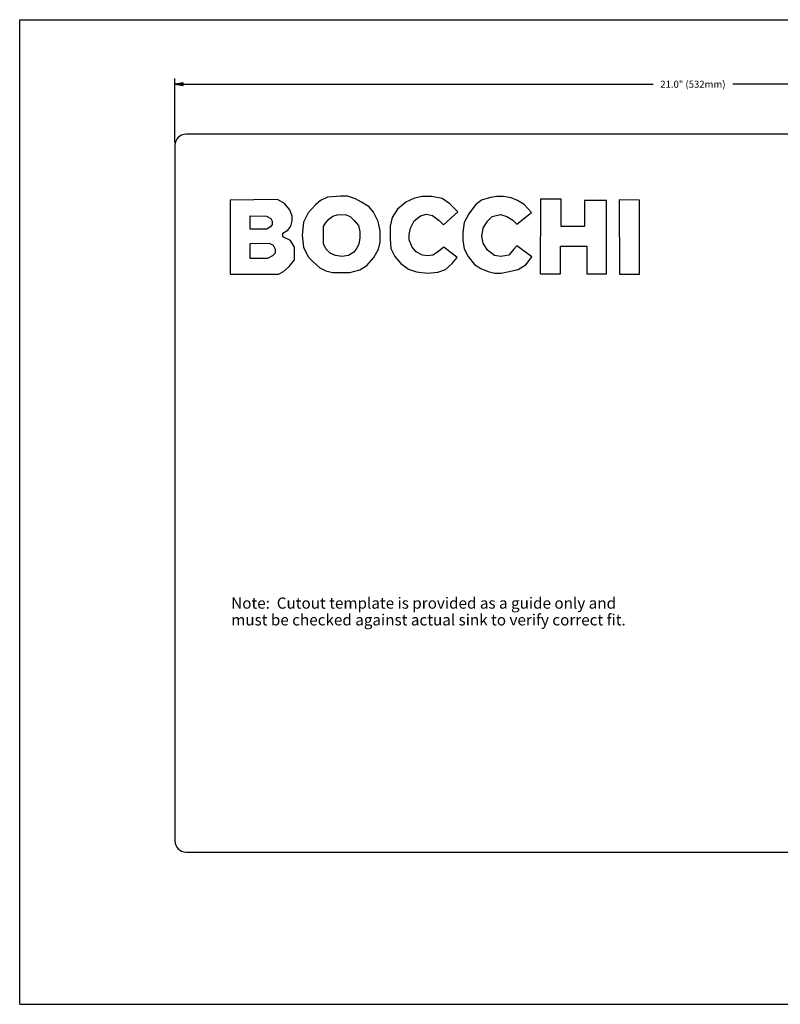
# Model space of a CAD drawing. Units: inches. Extents: x 0 to 34, y 0 to 22.
# Drawn here: x 0 to 17, y 0 to 22 of the extents above; entities that cross this region are included whole.
import ezdxf

# ---------------------------------------------------------------- set-up
doc = ezdxf.new("R2010")
doc.units = ezdxf.units.IN
doc.header["$LTSCALE"] = 1.87
doc.header["$MEASUREMENT"] = 0
doc.layers.get('0').update_dxf_attribs({"linetype": 'CONTINUOUS'})
doc.layers.add('03___PRT_ALL_CURVES', color=7, linetype='CONTINUOUS')
doc.styles.get("Standard").update_dxf_attribs({"font": 'txt', "width": 0.8})
doc.styles.add('TEXTSTYLE_2', font='triumb.ttf')
doc.dimstyles.new('DIMSTYLE_1', dxfattribs={"dimtxt": 0.15625, "dimasz": 0.1875, "dimexe": 0.125, "dimexo": 0.0625, "dimgap": 0.078125, "dimtad": 0, "dimtih": 1, "dimtoh": 1, "dimdec": 1, "dimzin": 4, "dimdsep": 46, "dimtxsty": 'STANDARD', "dimblk": 'CLOSED', "dimblk1": 'CLOSED', "dimblk2": 'CLOSED', "dimcen": 0.09, "dimadec": 0, "dimazin": 0, "dimtfac": 1, "dimtdec": 1, "dimtofl": 0, "dimtmove": 0, "dimatfit": 3, "dimldrblk": 'CLOSED', "dimfxl": 1, "dimtolj": 1, "dimtzin": 4, "dimarcsym": 0})

# ---------------------------------------------------------------- blocks, each defined once
blk = doc.blocks.new('_CLOSED')
at = {"color": 0, "linetype": 'BYBLOCK'}
for p, q in [((0, 0), (-1, 0.17)), ((-1, 0.17), (-1, -0.17)), ((-1, -0.17), (0, 0)), ((-1, 0), (0, 0))]:
    blk.add_line(p, q, dxfattribs=at)
blk = doc.blocks.new('*D0')
at = {"color": 2, "linetype": 'CONTINUOUS'}
for p, q in [((3.467, 19.254), (3.467, 20.683)), ((24.43, 19.254), (24.43, 20.683)), ((3.467, 20.558), (14.155, 20.558)), ((24.43, 20.558), (15.937, 20.558))]:
    blk.add_line(p, q, dxfattribs=at)
at = {"color": 2, "linetype": 'CONTINUOUS', "xscale": 0.1875, "yscale": 0.1875, "zscale": 0.1875, "rotation": 180}
blk.add_blockref('_CLOSED', (3.467, 20.558), dxfattribs=at)
at = {"color": 2, "linetype": 'CONTINUOUS', "xscale": 0.1875, "yscale": 0.1875, "zscale": 0.1875}
blk.add_blockref('_CLOSED', (24.43, 20.558), dxfattribs=at)
at = {"color": 2, "linetype": 'CONTINUOUS', "insert": (15.046, 20.636), "char_height": 0.15625, "width": 1.625, "attachment_point": 2, "line_spacing_factor": 0.9}
blk.add_mtext('21.0" (532mm)', dxfattribs=at)

msp = doc.modelspace()

# ---------------------------------------------------------------- linework, layer by layer
at = {"color": 7, "linetype": 'CONTINUOUS'}
for p, q in [((0, 0), (0, 22)), ((0, 22), (34, 22)), ((7.18, 18.059), (6.882, 18.037)), ((7.325, 18.059), (7.18, 18.059)), ((7.507, 17.996), (7.325, 18.059)), ((8.994, 18.048), (8.822, 18.012)), ((9.212, 18.048), (8.994, 18.048)), ((9.446, 18.005), (9.212, 18.048)), ((10.664, 18.046), (10.523, 18.025)), ((10.816, 18.046), (10.664, 18.046)), ((10.986, 18.018), (10.816, 18.046)), ((5.765, 17.98), (4.704, 17.968)), ((4.704, 17.968), (4.704, 16.315)), ((5.922, 17.893), (5.765, 17.98)), ((6.037, 17.75), (5.922, 17.893)), ((6.61, 17.864), (6.444, 17.682)), ((6.723, 17.962), (6.61, 17.864)), ((6.882, 18.037), (6.723, 17.962)), ((7.636, 17.923), (7.507, 17.996)), ((7.813, 17.815), (7.636, 17.923)), ((8.629, 17.923), (8.447, 17.769)), ((8.822, 18.012), (8.629, 17.923)), ((9.614, 17.887), (9.446, 18.005)), ((9.796, 17.705), (9.614, 17.887)), ((10.189, 17.862), (10.039, 17.664)), ((10.325, 17.964), (10.189, 17.862)), ((10.523, 18.025), (10.325, 17.964)), ((11.127, 17.962), (10.986, 18.018)), ((11.272, 17.871), (11.127, 17.962)), ((11.438, 17.691), (11.272, 17.871)), ((11.64, 17.987), (11.631, 16.319)), ((12.102, 17.987), (11.64, 17.987)), ((12.102, 17.376), (12.102, 17.987)), ((12.624, 17.962), (12.627, 17.376)), ((13.113, 17.962), (12.624, 17.962)), ((13.113, 16.319), (13.113, 17.962)), ((13.396, 17.973), (13.405, 16.315)), ((13.852, 17.968), (13.396, 17.973)), ((13.85, 16.315), (13.852, 17.968)), ((5.154, 17.317), (5.149, 17.616)), ((5.149, 17.616), (5.517, 17.61)), ((5.517, 17.61), (5.611, 17.558)), ((6.092, 17.61), (6.037, 17.75)), ((6.092, 17.507), (6.092, 17.61)), ((6.444, 17.682), (6.346, 17.476)), ((6.907, 17.544), (6.996, 17.607)), ((6.996, 17.607), (7.093, 17.642)), ((7.093, 17.642), (7.271, 17.65)), ((7.271, 17.65), (7.386, 17.603)), ((7.386, 17.603), (7.475, 17.514)), ((7.909, 17.698), (7.813, 17.815)), ((8.009, 17.491), (7.909, 17.698)), ((8.447, 17.769), (8.327, 17.58)), ((8.813, 17.509), (8.956, 17.619)), ((8.956, 17.619), (9.092, 17.657)), ((9.092, 17.657), (9.226, 17.628)), ((9.226, 17.628), (9.376, 17.512)), ((9.469, 17.419), (9.796, 17.705)), ((10.039, 17.664), (9.935, 17.471)), ((10.459, 17.502), (10.562, 17.605)), ((10.562, 17.605), (10.749, 17.65)), ((10.749, 17.65), (10.891, 17.605)), ((10.891, 17.605), (11.021, 17.524)), ((11.113, 17.432), (11.438, 17.691)), ((5.645, 17.426), (5.608, 17.371)), ((5.611, 17.558), (5.645, 17.496)), ((5.645, 17.496), (5.645, 17.426)), ((5.991, 17.297), (6.062, 17.387)), ((6.062, 17.387), (6.092, 17.507)), ((6.346, 17.476), (6.317, 17.185)), ((6.789, 17.378), (6.837, 17.457)), ((6.837, 17.457), (6.907, 17.544)), ((7.475, 17.514), (7.573, 17.398)), ((7.573, 17.398), (7.602, 17.258)), ((8.054, 17.283), (8.009, 17.491)), ((8.327, 17.58), (8.279, 17.387)), ((8.279, 17.387), (8.279, 17.101)), ((8.738, 17.344), (8.813, 17.509)), ((9.376, 17.512), (9.469, 17.419)), ((9.935, 17.471), (9.907, 17.246)), ((10.357, 17.339), (10.459, 17.502)), ((11.021, 17.524), (11.113, 17.432)), ((5.524, 17.317), (5.154, 17.317)), ((5.608, 17.371), (5.524, 17.317)), ((5.885, 17.23), (5.991, 17.297)), ((5.885, 17.146), (5.885, 17.23)), ((6.317, 17.185), (6.346, 16.919)), ((6.789, 16.994), (6.789, 17.378)), ((7.602, 17.258), (7.602, 17.117)), ((8.054, 17.028), (8.054, 17.283)), ((8.706, 17.203), (8.738, 17.344)), ((8.706, 17.08), (8.706, 17.203)), ((9.907, 17.246), (9.907, 17.076)), ((10.332, 17.158), (10.357, 17.339)), ((12.627, 17.376), (12.102, 17.376)), ((5.149, 17.001), (5.579, 17.008)), ((5.149, 16.667), (5.149, 17.001)), ((5.579, 17.008), (5.665, 16.965)), ((5.665, 16.965), (5.712, 16.876)), ((6.051, 17.064), (5.885, 17.146)), ((6.14, 16.917), (6.051, 17.064)), ((6.846, 16.881), (6.789, 16.994)), ((7.582, 16.992), (7.534, 16.892)), ((7.602, 17.117), (7.582, 16.992)), ((8.016, 16.876), (8.054, 17.028)), ((8.279, 17.101), (8.297, 16.885)), ((8.772, 16.921), (8.706, 17.08)), ((9.907, 17.076), (9.937, 16.881)), ((10.362, 17.008), (10.332, 17.158)), ((10.455, 16.851), (10.362, 17.008)), ((11.113, 16.949), (11.036, 16.862)), ((11.445, 16.701), (11.113, 16.949)), ((5.649, 16.722), (5.536, 16.667)), ((5.712, 16.784), (5.649, 16.722)), ((5.712, 16.876), (5.712, 16.784)), ((6.14, 16.635), (6.14, 16.917)), ((6.346, 16.919), (6.449, 16.699)), ((6.941, 16.785), (6.846, 16.881)), ((7.057, 16.728), (6.941, 16.785)), ((7.203, 16.712), (7.057, 16.728)), ((7.346, 16.733), (7.203, 16.712)), ((7.466, 16.803), (7.346, 16.733)), ((7.534, 16.892), (7.466, 16.803)), ((7.916, 16.69), (8.016, 16.876)), ((8.297, 16.885), (8.383, 16.71)), ((8.858, 16.81), (8.772, 16.921)), ((9.001, 16.737), (8.858, 16.81)), ((9.117, 16.726), (9.001, 16.737)), ((9.237, 16.742), (9.117, 16.726)), ((9.337, 16.808), (9.237, 16.742)), ((9.48, 16.921), (9.337, 16.808)), ((9.778, 16.685), (9.48, 16.921)), ((9.937, 16.881), (10.023, 16.706)), ((10.614, 16.728), (10.455, 16.851)), ((10.754, 16.706), (10.614, 16.728)), ((10.929, 16.74), (10.754, 16.706)), ((11.036, 16.862), (10.929, 16.74)), ((12.086, 16.319), (12.086, 16.937)), ((12.086, 16.937), (12.673, 16.937)), ((12.673, 16.937), (12.673, 16.319)), ((5.536, 16.667), (5.149, 16.667)), ((6.026, 16.483), (6.14, 16.635)), ((6.449, 16.699), (6.556, 16.591)), ((6.556, 16.591), (6.71, 16.454)), ((7.6, 16.41), (7.757, 16.51)), ((7.757, 16.51), (7.916, 16.69)), ((8.383, 16.71), (8.517, 16.553)), ((8.517, 16.553), (8.69, 16.429)), ((9.519, 16.422), (9.667, 16.551)), ((9.667, 16.551), (9.778, 16.685)), ((10.023, 16.706), (10.162, 16.533)), ((10.162, 16.533), (10.307, 16.438)), ((11.138, 16.417), (11.318, 16.533)), ((11.318, 16.533), (11.445, 16.701)), ((4.704, 16.315), (5.785, 16.315)), ((5.785, 16.315), (5.894, 16.37)), ((5.894, 16.37), (6.026, 16.483)), ((6.71, 16.454), (6.839, 16.388)), ((6.839, 16.388), (6.989, 16.351)), ((6.989, 16.351), (7.382, 16.351)), ((7.382, 16.351), (7.6, 16.41)), ((8.69, 16.429), (8.867, 16.363)), ((8.867, 16.363), (9.113, 16.333)), ((9.113, 16.333), (9.342, 16.356)), ((9.342, 16.356), (9.519, 16.422)), ((10.307, 16.438), (10.468, 16.37)), ((10.468, 16.37), (10.623, 16.34)), ((10.623, 16.34), (10.764, 16.34)), ((10.764, 16.34), (10.9, 16.365)), ((10.9, 16.365), (11.138, 16.417)), ((11.631, 16.319), (12.086, 16.319)), ((12.673, 16.319), (13.113, 16.319)), ((13.405, 16.315), (13.85, 16.315)), ((0, 0), (34, 0))]:
    msp.add_line(p, q, dxfattribs=at)
at = {"layer": '03___PRT_ALL_CURVES', "color": 7, "linetype": 'CONTINUOUS'}
for p, q in [((24.18, 19.442), (3.717, 19.442)), ((3.467, 19.192), (3.467, 3.65)), ((3.717, 3.4), (24.18, 3.4))]:
    msp.add_line(p, q, dxfattribs=at)
for centre, start, end in [((3.717, 19.192), 90, 180), ((3.717, 3.65), 180, 270)]:
    msp.add_arc(centre, 0.25, start, end, dxfattribs=at)

# ---------------------------------------------------------------- texts
at = {"color": 2, "linetype": 'CONTINUOUS', "insert": (4.727, 9.09), "char_height": 0.25, "width": 9.4713, "attachment_point": 1, "line_spacing_factor": 0.9, "style": 'TEXTSTYLE_2'}
msp.add_mtext('Note:  Cutout template is provided as a guide only and\\Pmust be checked against actual sink to verify correct fit.', dxfattribs=at)

# ---------------------------------------------------------------- dimensions: what is measured, and where the dimension line sits
at = {"color": 2, "linetype": 'CONTINUOUS'}
dim = msp.add_linear_dim(base=(24.43, 20.558), p1=(3.467, 19.192), p2=(24.43, 19.192), text='<>" (532mm)', dimstyle='DIMSTYLE_1', dxfattribs=at)
dim.commit()
dim.dimension.update_dxf_attribs({"geometry": '*D0', "text_midpoint": (15.046, 20.558), "dimtype": 160})

doc.saveas('drawing.dxf')
